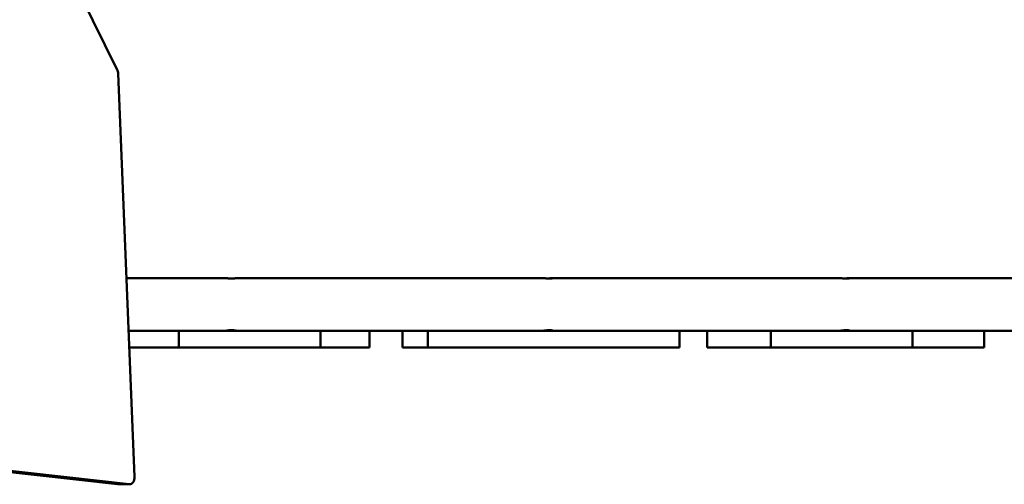
# Model space of a CAD drawing. Units: inches. Extents: x 44 to 963, y -102 to 551.
# Drawn here: x 322 to 393, y 307 to 341 of the extents above; entities that cross this region are included whole.
import ezdxf

# ---------------------------------------------------------------- set-up
doc = ezdxf.new("R2010")
doc.units = ezdxf.units.IN
doc.header["$MEASUREMENT"] = 0
doc.layers.get('0').update_dxf_attribs({"true_color": 0xffffff})
doc.layers.add('Widoczne (ISO)', color=7, linetype='Continuous', lineweight=50)

# ---------------------------------------------------------------- blocks, each defined once
blk = doc.blocks.new('1411_2d')
at = {"layer": 'Widoczne (ISO)'}
for p, q in [((328.592, 337.29), (323.684, 347.191)), ((329.839, 307.961), (328.656, 337.032)), ((329.256, 322.287), (336.415, 322.287)), ((337.215, 322.287), (341.626, 322.287)), ((344.956, 322.287), (359.243, 322.287)), ((360.008, 322.287), (380.653, 322.287)), ((381.418, 322.287), (403.616, 322.287)), ((329.411, 318.487), (336.415, 318.487)), ((329.411, 318.487), (333.018, 318.487)), ((333.018, 318.487), (343.249, 318.487)), ((333.018, 317.287), (333.018, 318.487)), ((337.215, 318.487), (341.626, 318.487)), ((343.249, 318.487), (346.788, 318.487)), ((343.249, 317.287), (343.249, 318.487)), ((344.956, 318.487), (359.243, 318.487)), ((346.788, 318.487), (346.788, 317.287)), ((350.989, 318.487), (349.162, 318.487)), ((349.162, 318.487), (349.162, 317.287)), ((350.989, 317.287), (350.989, 318.487)), ((350.989, 318.487), (369.137, 318.487)), ((360.008, 318.487), (368.76, 318.487)), ((369.137, 318.487), (375.625, 318.487)), ((369.137, 317.287), (369.137, 318.487)), ((371.117, 318.487), (375.729, 318.487)), ((371.117, 317.287), (371.117, 318.487)), ((375.729, 318.487), (385.933, 318.487)), ((375.729, 317.287), (375.729, 318.487)), ((385.933, 318.487), (386.388, 318.487)), ((385.933, 317.287), (385.933, 318.487)), ((386.388, 318.487), (393.536, 318.487)), ((391.091, 318.487), (391.091, 317.287)), ((329.46, 317.287), (333.018, 317.287)), ((333.018, 317.287), (343.249, 317.287)), ((343.249, 317.287), (346.788, 317.287)), ((349.162, 317.287), (350.989, 317.287)), ((350.989, 317.287), (369.137, 317.287)), ((371.117, 317.287), (375.729, 317.287)), ((375.729, 317.287), (385.933, 317.287)), ((385.933, 317.287), (391.091, 317.287)), ((281.754, 312.617), (328.61, 307.433)), ((282.603, 312.617), (329.459, 307.433)), ((328.638, 307.432), (329.486, 307.432))]:
    blk.add_line(p, q, dxfattribs=at)
for centre, major_axis, ratio, start_param, end_param in [((328.303, 337.003), (0, -0.5), 0.707107, 1.628303, 2.182278), ((341.626, 322.287), (11.4, 0), 0.00001, 1.274201, 1.570796), ((341.626, 318.487), (-11.4, 0), 0.00001, 4.415895, 4.712389), ((328.638, 307.932), (0, -0.5), 0.707107, 6.205123, 6.283185), ((329.486, 307.932), (0, -0.5), 0.707107, 6.205123, 7.911488)]:
    blk.add_ellipse(centre, major_axis=major_axis, ratio=ratio, start_param=start_param, end_param=end_param, dxfattribs=at)
for points, knots in [([(336.815, 322.244), (336.764, 322.244), (336.711, 322.246), (336.612, 322.255), (336.567, 322.26), (336.497, 322.271), (336.466, 322.277), (336.425, 322.285), (336.415, 322.287), (336.415, 322.287)], [0, 0, 0, 0, 0.1511676, 0.1511676, 0.3023352, 0.3023352, 0.4534923, 0.4534923, 0.6046495, 0.6046495, 0.6046495, 0.6046495]), ([(337.215, 322.287), (337.215, 322.287), (337.205, 322.285), (337.164, 322.277), (337.133, 322.271), (337.062, 322.26), (337.017, 322.255), (336.919, 322.246), (336.865, 322.244), (336.815, 322.244)], [1.8139484, 1.8139484, 1.8139484, 1.8139484, 1.9651055, 1.9651055, 2.1162627, 2.1162627, 2.2674302, 2.2674302, 2.4185978, 2.4185978, 2.4185978, 2.4185978]), ([(359.742, 322.244), (359.694, 322.244), (359.64, 322.246), (359.534, 322.255), (359.482, 322.26), (359.393, 322.271), (359.351, 322.277), (359.283, 322.285), (359.257, 322.287), (359.243, 322.287), (359.243, 322.287), (359.243, 322.287)], [0, 0, 0, 0, 0.1511676, 0.1511676, 0.3023352, 0.3023352, 0.4534923, 0.4534923, 0.6046495, 0.6046495, 0.6046496, 0.6046496, 0.6046496, 0.6046496]), ([(359.625, 322.248), (359.638, 322.249), (359.651, 322.25), (359.717, 322.255), (359.769, 322.26), (359.857, 322.271), (359.9, 322.277), (359.968, 322.285), (359.993, 322.287), (360.023, 322.287), (360.029, 322.285), (360.018, 322.277), (360.002, 322.271), (359.955, 322.26), (359.921, 322.255), (359.839, 322.246), (359.79, 322.244), (359.742, 322.244)], [1.323871, 1.323871, 1.323871, 1.323871, 1.360466, 1.360466, 1.511634, 1.511634, 1.662791, 1.662791, 1.813948, 1.813948, 1.965106, 1.965106, 2.116263, 2.116263, 2.26743, 2.26743, 2.418598, 2.418598, 2.418598, 2.418598]), ([(381.152, 322.244), (381.104, 322.244), (381.05, 322.246), (380.944, 322.255), (380.892, 322.26), (380.803, 322.271), (380.761, 322.277), (380.693, 322.285), (380.667, 322.287), (380.653, 322.287), (380.653, 322.287), (380.653, 322.287)], [0, 0, 0, 0, 0.1511676, 0.1511676, 0.3023352, 0.3023352, 0.4534923, 0.4534923, 0.6046495, 0.6046495, 0.6046496, 0.6046496, 0.6046496, 0.6046496]), ([(381.035, 322.248), (381.048, 322.249), (381.061, 322.25), (381.127, 322.255), (381.179, 322.26), (381.267, 322.271), (381.31, 322.277), (381.378, 322.285), (381.403, 322.287), (381.433, 322.287), (381.439, 322.285), (381.428, 322.277), (381.412, 322.271), (381.365, 322.26), (381.331, 322.255), (381.249, 322.246), (381.2, 322.244), (381.152, 322.244)], [1.323871, 1.323871, 1.323871, 1.323871, 1.360466, 1.360466, 1.511634, 1.511634, 1.662791, 1.662791, 1.813948, 1.813948, 1.965106, 1.965106, 2.116263, 2.116263, 2.26743, 2.26743, 2.418598, 2.418598, 2.418598, 2.418598]), ([(336.415, 318.487), (336.415, 318.487), (336.425, 318.489), (336.466, 318.497), (336.497, 318.503), (336.567, 318.513), (336.612, 318.519), (336.711, 318.527), (336.764, 318.529), (336.815, 318.529)], [1.8139484, 1.8139484, 1.8139484, 1.8139484, 1.9651055, 1.9651055, 2.1162627, 2.1162627, 2.2674302, 2.2674302, 2.4185978, 2.4185978, 2.4185978, 2.4185978]), ([(336.815, 318.529), (336.865, 318.529), (336.919, 318.527), (337.017, 318.519), (337.062, 318.513), (337.133, 318.503), (337.164, 318.497), (337.205, 318.489), (337.215, 318.487), (337.215, 318.487)], [0, 0, 0, 0, 0.1511676, 0.1511676, 0.3023352, 0.3023352, 0.4534923, 0.4534923, 0.6046495, 0.6046495, 0.6046495, 0.6046495]), ([(359.243, 318.487), (359.243, 318.487), (359.243, 318.487), (359.257, 318.487), (359.283, 318.489), (359.351, 318.497), (359.393, 318.503), (359.482, 318.513), (359.534, 318.519), (359.64, 318.527), (359.694, 318.529), (359.742, 318.529)], [1.8139481, 1.8139481, 1.8139481, 1.8139481, 1.8139484, 1.8139484, 1.9651055, 1.9651055, 2.1162627, 2.1162627, 2.2674302, 2.2674302, 2.4185978, 2.4185978, 2.4185978, 2.4185978]), ([(359.742, 318.529), (359.79, 318.529), (359.839, 318.527), (359.921, 318.519), (359.955, 318.513), (360.002, 318.503), (360.018, 318.497), (360.029, 318.489), (360.023, 318.487), (359.993, 318.487), (359.968, 318.489), (359.9, 318.497), (359.857, 318.503), (359.769, 318.513), (359.717, 318.519), (359.651, 318.524), (359.638, 318.525), (359.625, 318.526)], [0, 0, 0, 0, 0.151168, 0.151168, 0.302335, 0.302335, 0.453492, 0.453492, 0.604649, 0.604649, 0.755807, 0.755807, 0.906964, 0.906964, 1.058131, 1.058131, 1.094727, 1.094727, 1.094727, 1.094727]), ([(380.653, 318.487), (380.653, 318.487), (380.653, 318.487), (380.667, 318.487), (380.693, 318.489), (380.761, 318.497), (380.803, 318.503), (380.892, 318.513), (380.944, 318.519), (381.05, 318.527), (381.104, 318.529), (381.152, 318.529)], [1.8139481, 1.8139481, 1.8139481, 1.8139481, 1.8139484, 1.8139484, 1.9651055, 1.9651055, 2.1162627, 2.1162627, 2.2674302, 2.2674302, 2.4185978, 2.4185978, 2.4185978, 2.4185978]), ([(381.152, 318.529), (381.2, 318.529), (381.249, 318.527), (381.331, 318.519), (381.365, 318.513), (381.412, 318.503), (381.428, 318.497), (381.439, 318.489), (381.433, 318.487), (381.403, 318.487), (381.378, 318.489), (381.31, 318.497), (381.267, 318.503), (381.179, 318.513), (381.127, 318.519), (381.061, 318.524), (381.048, 318.525), (381.035, 318.526)], [0, 0, 0, 0, 0.151168, 0.151168, 0.302335, 0.302335, 0.453492, 0.453492, 0.604649, 0.604649, 0.755807, 0.755807, 0.906964, 0.906964, 1.058131, 1.058131, 1.094727, 1.094727, 1.094727, 1.094727])]:
    blk.add_open_spline(points, degree=3, knots=knots, dxfattribs=at)

msp = doc.modelspace()

# ---------------------------------------------------------------- block references
msp.add_blockref('1411_2d', (0, 0))

doc.saveas('drawing.dxf')
